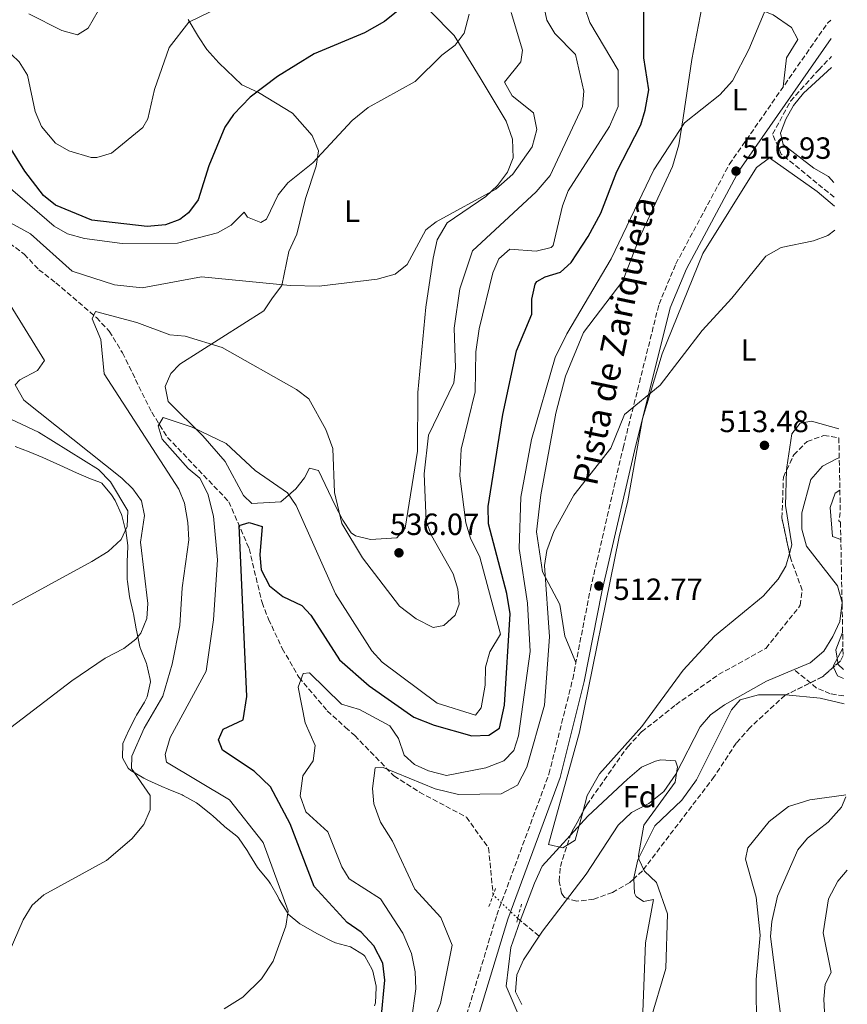
# Model space of a CAD drawing. Units: metres. Extents: x 631195 to 634647, y 4736620 to 4738999.
# Drawn here: x 634367 to 634637, y 4737193 to 4737514 of the extents above; entities that cross this region are included whole.
import ezdxf
from ezdxf.enums import TextEntityAlignment as Align

# ---------------------------------------------------------------- set-up
doc = ezdxf.new("R2010")
doc.units = ezdxf.units.M
doc.header["$MEASUREMENT"] = 0
for name, pattern in [('DGN Style 2', [1.7399219301090239, 1.043953158065414, -0.6959687720436097]), ('DGN Style 3', [2.435890702152634, 1.739921930109024, -0.6959687720436097]), ('DGN Style 5', [1.217945351076317, 0.5219765790327072, -0.6959687720436097])]:
    doc.linetypes.add(name, pattern=pattern)
for name, color, linetype, lineweight in [('Camino', 7, 'DGN Style 3', 0), ('Cauce lineal', 142, 'Continuous', 13), ('Cauce permanente', 151, 'Continuous', 13), ('Cota de punto acotado terreno', 7, 'Continuous', 0), ('Curva de nivel directora', 30, 'Continuous', 30), ('Curva de nivel intermedia', 30, 'Continuous', 0), ('Etiqueta de uso rústico', 92, 'Continuous', 0), ('Etiqueta de zona arbolada', 92, 'Continuous', 0), ('Línea de cambio de uso (parcela vista)', 92, 'Continuous', 0), ('Margen derecho', 7, 'Continuous', 0), ('Pontón-alcantarilla (pasos de agua)', 1, 'DGN Style 2', 0), ('Punto acotado terreno (símbolo)', 7, 'Continuous', 0), ('Texto de Pista sin pavimentar', 7, 'Continuous', 0), ('Vaguada', 142, 'DGN Style 3', 13), ('Vaguada no vista', 142, 'DGN Style 5', 0), ('Zona arbolada', 92, 'DGN Style 3', 0)]:
    doc.layers.add(name, color=color, linetype=linetype, lineweight=lineweight)
doc.styles.add('Style-Arial', font='arial.ttf')

# ---------------------------------------------------------------- blocks, each defined once
blk = doc.blocks.new('5PATER')
at = {"layer": 'Cauce permanente', "linetype": 'Continuous', "lineweight": 0}
h = blk.add_hatch(color=51, dxfattribs=at)
edge = h.paths.add_edge_path()
edge.add_ellipse((0, 0), major_axis=(-0.1095731443231308, -0.1110710700762829), ratio=0.9994222409660317, start_angle=0, end_angle=360)

msp = doc.modelspace()

# ---------------------------------------------------------------- linework, layer by layer
at = {"layer": 'Camino', "color": 7, "linetype": 'DGN Style 3', "lineweight": 0}
msp.add_polyline3d([(634435.2100000011, 4737013.430000001, 505.6699999999983), (634433.5300000003, 4737016.520000001, 507.4400000000023), (634431.4999999984, 4737025.470000001, 507.8099999999978), (634431.4699999995, 4737030.470000001, 507.9799999999959), (634432.6499999973, 4737036.270000001, 508.2899999999936), (634438.0499999998, 4737049.940000001, 508.8300000000019), (634443.289999999, 4737059.230000001, 509.3800000000047), (634473.2699999996, 4737102.28, 510.4199999999984), (634482.510000002, 4737116.699999999, 510.4199999999984), (634494.6099999987, 4737140.630000001, 510.9199999999983), (634498.8400000001, 4737150.850000001, 510.9900000000052), (634511.9899999973, 4737187.190000001, 511.2700000000041), (634522.4799999993, 4737221.92, 511.1399999999995), (634539.519999998, 4737267.990000002, 511.0700000000071), (634547.2600000007, 4737298.980000001, 511.6600000000037), (634553.0499999998, 4737328.300000002, 513.1600000000036), (634563.6900000015, 4737374.410000001, 514.6199999999955), (634575.4200000018, 4737421.33, 516.3200000000071), (634580.8999999979, 4737434.45, 516.6000000000059), (634598.3599999992, 4737466.95, 517.3099999999977), (634630.3899999993, 4737513.02, 519.2299999999959), (634631.4399999998, 4737514.040000001, 519.279999999999)], dxfattribs=at)
at = {"layer": 'Cauce lineal', "color": 142, "linetype": 'Continuous', "lineweight": 13}
for points in [[(634634.2199999997, 4737371.17, 513.5200000000041), (634633.54, 4737370.930000001, 513.5200000000041), (634628.7599999999, 4737368.460000001, 513.5200000000041), (634624.9199999999, 4737364.15, 513.3300000000017), (634621.9699999997, 4737353.289999999, 512.8699999999953), (634621.9699999997, 4737347.869999999, 512.8099999999977), (634623.5800000001, 4737342.390000001, 512.7400000000052), (634633.6399999997, 4737329.460000001, 512.679999999993), (634635.1299999999, 4737323.949999999, 512.5500000000029), (634634.4299999997, 4737317.74, 512.4799999999959), (634632.0999999996, 4737312.859999999, 512.4199999999983), (634629.1500000004, 4737308.109999999, 512.3500000000058), (634624.7400000002, 4737304.34, 511.9600000000065), (634619.5199999996, 4737302.109999999, 511.6499999999942)], [(634619.5199999996, 4737302.109999999, 511.6499999999942), (634610.5099999999, 4737298.27, 511.1199999999953), (634596.8399999999, 4737290.640000001, 510.9900000000052), (634592.2699999996, 4737287.289999999, 510.9199999999983), (634588.8099999997, 4737283.369999999, 510.9199999999983), (634580.9000000004, 4737267.91, 510.8600000000006), (634576.9699999997, 4737262.279999999, 510.7899999999936), (634572.0800000001, 4737258.369999999, 510.7899999999936), (634566.4400000004, 4737255.4, 510.7899999999936), (634562.0599999997, 4737251.279999999, 510.7899999999936), (634551.6699999999, 4737235.350000001, 510.2100000000065), (634537.4500000002, 4737216.77, 509.3000000000029), (634536.3499999996, 4737215.09, 509.3000000000029)], [(634536.3499999996, 4737215.09, 509.3000000000029), (634531.2599999999, 4737207.350000001, 509.3000000000029), (634528.9900000002, 4737202.5, 509.3000000000029), (634528.5800000001, 4737196.939999999, 509.1699999999983), (634530.6900000004, 4737192.810000001, 509.1699999999983)]]:
    msp.add_polyline3d(points, dxfattribs=at)
at = {"layer": 'Curva de nivel directora', "color": 30, "linetype": 'Continuous', "lineweight": 30, "flags": 128}
for points, elevation in [([(634484.8099999997, 4737188.12), (634485.9499999997, 4737200.770000001), (634485.2999999992, 4737206.24), (634482.3299999987, 4737211.940000001), (634478.2000000003, 4737216.359999999), (634473.6399999983, 4737219.510000001), (634462.8899999993, 4737231.270000001), (634455.0799999996, 4737251.770000001), (634448.7099999993, 4737263.810000002), (634443.3299999993, 4737268.900000001), (634433.0199999984, 4737275.75), (634431.7499999988, 4737279.190000001), (634433.2799999999, 4737282.640000002), (634439.7999999999, 4737285.720000002), (634440.9699999989, 4737293.320000002), (634438.4499999998, 4737349.16), (634441.6900000009, 4737350.100000001), (634446.0000000002, 4737348.810000001), (634445.1399999999, 4737339.560000001), (634445.5800000001, 4737334.600000001), (634448.3699999996, 4737329.430000001), (634452.6799999991, 4737325.900000001), (634458.9299999987, 4737323.02), (634461.7800000008, 4737319.83), (634471.1300000004, 4737305.270000001), (634480.8400000001, 4737296.83), (634495.4299999991, 4737286.560000001), (634502.0699999998, 4737283.949999999), (634514.35, 4737280.460000002), (634519.8999999999, 4737280.689999999), (634523.36, 4737282.920000001), (634524.9899999994, 4737290.450000001), (634526.8400000001, 4737320.260000002), (634525.7599999983, 4737326.960000004), (634519.8199999994, 4737349.620000001), (634519.6499999994, 4737355.330000003), (634524.4599999996, 4737385.320000002), (634528.9199999988, 4737406.100000001), (634533.9000000011, 4737418.110000002), (634533.9500000002, 4737423.010000001), (634534.9800000006, 4737427.880000001), (634535.5899999986, 4737428.76), (634538.3099999988, 4737430.270000001), (634543.2300000007, 4737431.740000002), (634546.8099999991, 4737434.970000001), (634552.339999999, 4737443.390000001), (634556.4400000006, 4737450.99), (634561.6199999995, 4737464.570000002), (634569.4800000007, 4737479.86), (634570.9400000002, 4737484.630000004), (634572.0600000002, 4737491.310000001), (634570.52, 4737501.680000001), (634570.3199999988, 4737547.460000001)], 525.0000000000002), ([(634498.7500000006, 4737523.970000002), (634485.8600000005, 4737513.550000001), (634479.3499999992, 4737509.850000001), (634462.8699999992, 4737503.03), (634450.9800000002, 4737495.62), (634442.0199999994, 4737488.840000001), (634436.5900000002, 4737483.26), (634433.7599999983, 4737479.12), (634428.51, 4737466.449999999), (634425.0999999992, 4737455.36), (634421.9499999997, 4737451.109999999), (634419.12, 4737448.980000001), (634414.4100000005, 4737447.24), (634408.389999999, 4737446.720000002), (634390.3399999999, 4737448.770000001), (634378.5400000003, 4737453.640000002), (634374.66, 4737456.770000001), (634368.4799999997, 4737464.690000001), (634362.9799999989, 4737473.66)], 550.0000000000001)]:
    msp.add_lwpolyline(points, dxfattribs=dict(at, elevation=elevation))
at = {"layer": 'Curva de nivel intermedia', "color": 30, "linetype": 'Continuous', "lineweight": 0, "flags": 128}
for points, elevation in [([(634498.7599999995, 4737365.98), (634500.1699999999, 4737378.57), (634508.5300000017, 4737395.619999998), (634509.0700000004, 4737400.599999999), (634508.61, 4737413.489999998), (634510.4699999996, 4737426.31), (634514.530000001, 4737438.730000001), (634535.3200000003, 4737458.029999999), (634539.86, 4737463.269999999), (634550.4400000013, 4737485.88), (634550.8900000006, 4737490.869999998), (634548.2000000017, 4737502.750000001), (634541.4, 4737509.67), (634538.8099999995, 4737513.980000001), (634535.2100000009, 4737531.27)], 535), ([(634442.9300000013, 4737523.569999999), (634422.0599999992, 4737513.31), (634415.6399999999, 4737505.08), (634410.880000001, 4737491.38), (634408.6399999993, 4737481.789999999), (634407.0299999999, 4737479.009999999), (634396.7700000005, 4737470.609999998), (634391.9900000016, 4737469.16), (634390.1800000012, 4737469.199999998), (634382.8300000018, 4737471.34), (634378.5500000014, 4737473.92), (634374.0099999995, 4737479.33), (634371.9100000008, 4737484.239999999), (634369.3899999994, 4737496.09), (634366.7300000018, 4737500.369999998), (634364.2000000017, 4737502.750000001), (634330.9600000001, 4737526.27)], 555.0000000000001), ([(634599.3700000017, 4737494.21), (634604.7500000017, 4737504.439999999), (634611.9300000012, 4737521.740000002), (634614.6800000004, 4737522.82), (634619.6400000004, 4737523.5), (634631.240000001, 4737524.329999999)], 520), ([(634394.0400000013, 4737519.880000001), (634389.1500000008, 4737511.369999999), (634385.7000000018, 4737509.250000001), (634380.5800000011, 4737510.640000001), (634369.8400000011, 4737516.109999998)], 560), ([(634362.2400000015, 4737460.479999999), (634378.1100000012, 4737446.75), (634382.4699999997, 4737444.300000001), (634387.9900000007, 4737442.79), (634400.2300000006, 4737441.140000001), (634418.350000001, 4737441.209999999), (634431.3300000008, 4737444.569999999), (634435.8800000016, 4737447.15), (634440.1300000007, 4737451.319999999), (634441.1900000002, 4737449.759999999), (634445.530000001, 4737447.989999998), (634447.3300000002, 4737449.089999998), (634451.13, 4737457.059999999), (634454.350000001, 4737460.890000001), (634462.5100000015, 4737467.5), (634475.2800000012, 4737481.230000001), (634480.4900000015, 4737485.460000002), (634495.8499999993, 4737493.970000001), (634504.5500000009, 4737502.619999999), (634508.8700000015, 4737505.819999999), (634511.9000000001, 4737509.800000001), (634513.4900000016, 4737515.980000001)], 545), ([(634445.7600000012, 4737201.199999998), (634449.5800000011, 4737206.969999999), (634453.7100000017, 4737218.330000001), (634454.4800000006, 4737223.319999999), (634446.2800000019, 4737245.67), (634435.2600000004, 4737259.59), (634414.7200000011, 4737271.930000001), (634414.2899999998, 4737274.369999999), (634415.9100000003, 4737279.930000001), (634427.6600000006, 4737301.529999998), (634430.0299999999, 4737318.34), (634431.370000001, 4737337.929999999), (634430.1200000015, 4737352.150000001), (634428.280000002, 4737359.429999999), (634425.64, 4737364.560000001), (634421.770000001, 4737367.739999999), (634413.3399999999, 4737377.27), (634412.0700000003, 4737381.579999999), (634413.6200000015, 4737384.329999999), (634423.0899999996, 4737381.140000002), (634434.2300000021, 4737375.899999999), (634443.6800000002, 4737367.050000001), (634454.2500000005, 4737359.719999999), (634457.1000000002, 4737355.609999998), (634469.8400000008, 4737326.84), (634481.7099999995, 4737308.209999999), (634485.0800000002, 4737304.52), (634503.0600000002, 4737291.119999999), (634515.5999999995, 4737287.199999998), (634517.4000000008, 4737289.630000001), (634518.7599999999, 4737296.970000001), (634518.7900000013, 4737302.829999999), (634520.2199999995, 4737307.859999998), (634523.7100000008, 4737313.640000001), (634517.020000001, 4737338.749999999), (634513.9000000006, 4737344.96), (634512.4099999998, 4737349.949999999), (634510.3900000014, 4737365.26), (634510.8600000008, 4737374.02), (634515.480000001, 4737392.739999999), (634515.6500000008, 4737405.769999999), (634516.7500000005, 4737413.27), (634521.2099999997, 4737431.539999999), (634523.1200000007, 4737436.140000001), (634526.7199999995, 4737439.23), (634535.3400000005, 4737438.65), (634540.1900000009, 4737439.779999999), (634540.9100000005, 4737440.430000001), (634543.9200000013, 4737453.470000001), (634545.7899999999, 4737458.26), (634559.2800000014, 4737479.34), (634562.1100000013, 4737485.810000001), (634562.1300000013, 4737497.640000001), (634552.8399999997, 4737513.279999998), (634551.2100000002, 4737518.01)], 530.0000000000001), ([(634527.5500000009, 4737489.319999999), (634525.0099999994, 4737493.77), (634530.3200000003, 4737500.369999998), (634530.85, 4737504.199999999), (634527.2000000001, 4737516.529999998)], 540.0000000000001), ([(634494.630000001, 4737187.659999999), (634496.0500000005, 4737197.960000002), (634495.8300000015, 4737203.429999999), (634494.6800000003, 4737209.460000002), (634491.8799999997, 4737216.050000001), (634484.5900000007, 4737227.329999999), (634474.290000001, 4737233.859999998), (634471.9200000018, 4737237.699999998), (634467.3300000007, 4737249.140000001), (634460.2100000017, 4737255.619999998), (634458.3300000017, 4737260.869999998), (634459.1900000002, 4737267.470000001), (634462.5499999997, 4737272.27), (634463.2800000005, 4737277.310000001), (634460.0300000005, 4737284.76), (634457.7500000007, 4737296.31), (634459.36, 4737300.849999999), (634461.3499999993, 4737301.01), (634471.8300000001, 4737290.76), (634477.74, 4737289.009999999), (634487.6399999994, 4737283.689999999), (634490.42, 4737279.579999999), (634492.2900000009, 4737274.190000001), (634495.6400000014, 4737271.11), (634500.1699999999, 4737269.009999999), (634506.0799999997, 4737267.55), (634518.9200000009, 4737270.06), (634524.8200000017, 4737272.279999999), (634528.0899999996, 4737275.720000001), (634529.5800000004, 4737280.509999999), (634533.4299999994, 4737307.960000001), (634532.5399999998, 4737323.720000001), (634529.7500000002, 4737341.640000001), (634530.3800000006, 4737358.32), (634533.7900000014, 4737377.119999998), (634541.4900000016, 4737403.940000001), (634545.3200000006, 4737411.67), (634559.8400000003, 4737436.149999999), (634573.740000001, 4737465.180000001), (634583.6900000019, 4737480.499999999), (634595.240000001, 4737489.59), (634599.3700000017, 4737494.21)], 520), ([(634346.1500000004, 4737457.570000002), (634370.3500000006, 4737444.33), (634383.9200000004, 4737432.069999999), (634397.7899999997, 4737427.600000001), (634406.7900000007, 4737426.609999999), (634426.200000001, 4737430.289999999), (634455.1399999999, 4737427.460000001), (634464.55, 4737427.230000001), (634483.4400000018, 4737429.539999999), (634489.3700000017, 4737431.09), (634493.2099999995, 4737434.32), (634499.3800000009, 4737445.600000001), (634502.7699999994, 4737448.189999999), (634522.1600000019, 4737458.859999998), (634527.6800000005, 4737463.76), (634534.0100000005, 4737472.649999999), (634535.5999999997, 4737478.3), (634534.4800000021, 4737483.81), (634527.5500000009, 4737489.319999999)], 540.0000000000001), ([(634497.11, 4737175.649999999), (634504.0900000005, 4737193.140000001), (634507.9800000018, 4737212.189999999), (634504.2699999993, 4737221.209999999), (634495.8, 4737230.439999999), (634488.490000001, 4737246.13), (634484.5100000004, 4737252.249999999), (634482.3700000012, 4737258.269999999), (634481.9100000008, 4737263.26), (634482.8700000019, 4737270.02), (634485.4500000012, 4737270.17), (634502.3499999992, 4737263.199999999), (634509.9700000011, 4737261.34), (634523.9800000013, 4737261.57), (634529.2899999998, 4737264.34), (634532.35, 4737270.249999999), (634538.100000001, 4737290.449999998), (634539.6500000021, 4737312.729999999), (634538.0800000008, 4737335.999999999), (634538.860000001, 4737340.92), (634541.0700000015, 4737347.16), (634547.5800000003, 4737358.970000001), (634559.6700000004, 4737374.359999999), (634564.1600000008, 4737385.33), (634575.8399999997, 4737394.850000001), (634589.4500000019, 4737412.710000001), (634599.2199999997, 4737423.310000001), (634610.2300000002, 4737437.029999999), (634615.2599999993, 4737439.819999999), (634625.8600000008, 4737441.949999999), (634630.5300000003, 4737443.710000001), (634632.7699999998, 4737445.480000001)], 515.0000000000001), ([(634356.8800000015, 4737277.849999999), (634383.820000002, 4737298.42), (634394.6800000005, 4737305.769999999), (634400.7900000014, 4737308.92), (634404.7600000012, 4737311.980000001), (634406.3799999994, 4737313.999999999), (634408.3799999999, 4737318.71), (634408.6799999995, 4737323.679999999), (634406.3000000013, 4737343.680000001), (634407.5199999994, 4737352.399999999), (634406.6100000021, 4737357.150000001), (634403.7900000011, 4737361.09), (634400.2100000004, 4737364.599999999), (634368.2300000016, 4737389.98), (634365.3500000006, 4737394.970000001), (634366.9000000017, 4737396.600000001), (634372.6900000009, 4737399.640000001), (634374.9200000016, 4737402.99), (634361.4700000002, 4737424.779999998)], 540.0000000000001), ([(634360.5400000004, 4737203.349999998), (634367.9800000013, 4737220.430000001), (634370.9600000008, 4737225.230000001), (634374.7200000003, 4737228.560000001), (634395.140000001, 4737239.739999999), (634403.3900000011, 4737246.850000001), (634407.3300000017, 4737251.579999999), (634409.4500000007, 4737256.269999999), (634409.3800000013, 4737261.05), (634403.3500000008, 4737269.840000001), (634403.4400000002, 4737273.83), (634407.4500000002, 4737283.019999999), (634413.5200000008, 4737293.42), (634416.620000001, 4737303.869999999), (634419.1300000012, 4737316.5), (634419.870000001, 4737328.82), (634421.980000001, 4737344.449999998), (634421.7400000019, 4737350.05), (634420.6100000008, 4737356.34), (634418.7800000003, 4737361.009999999), (634394.3899999999, 4737398.630000002), (634393.3100000003, 4737409.850000001), (634390.540000001, 4737416.509999999), (634391.6000000006, 4737418.970000001), (634405.0499999997, 4737415.399999999), (634415.8000000007, 4737411.329999999), (634420.7800000008, 4737410.88), (634432.92, 4737407.220000002), (634457.1700000018, 4737393.49), (634461.1400000014, 4737390.439999999), (634466.7000000003, 4737380.42), (634469.0499999995, 4737374.279999999), (634469.5500000002, 4737359.829999999), (634471.9500000008, 4737349.789999999), (634478.6500000019, 4737338.57), (634490.7599999999, 4737322.73), (634496.1700000011, 4737318.699999999), (634501.7700000004, 4737315.840000001), (634505.2599999994, 4737316.490000002), (634508.9100000017, 4737319.859999999), (634510.2200000016, 4737323.390000001), (634509.8300000003, 4737328.38), (634508.2200000011, 4737333.3), (634501.2500000017, 4737345.789999999), (634499.4800000016, 4737350.479999999), (634498.7599999995, 4737365.98)], 535), ([(634362.1500000019, 4737321.88), (634390.4200000003, 4737337.32), (634395.6700000007, 4737340.609999998), (634399.9900000013, 4737344.529999999), (634401.9100000013, 4737348.82), (634402.1000000013, 4737353.880000001), (634396.4400000018, 4737363.4), (634392.5999999996, 4737367.429999999), (634372.9900000005, 4737379.51), (634354.6500000006, 4737388.109999998)], 545), ([(634635.3300000012, 4737314.24), (634633.1100000017, 4737308.529999999), (634633.8899999997, 4737303.720000002), (634635.5700000004, 4737302.159999999)], 515.0000000000001), ([(634529.7800000015, 4737188.9), (634525.5800000017, 4737198.8), (634527.0800000015, 4737211.399999999), (634530.0800000011, 4737220.099999999), (634534.8300000008, 4737232.34), (634537.3099999997, 4737237.890000001), (634552.1800000003, 4737254.289999999), (634565.16, 4737266.38), (634569.6799999997, 4737270.27), (634574.320000002, 4737272.199999998), (634576.0499999998, 4737272.619999998), (634580.7999999997, 4737272.259999999), (634581.4400000012, 4737270.31), (634580.7100000002, 4737265.359999998), (634570.4999999999, 4737251.329999999), (634568.7699999998, 4737241.390000001), (634568.8100000002, 4737240.199999999), (634570.6800000009, 4737236.34), (634574.5700000002, 4737232.649999999), (634578.2300000014, 4737222.42), (634577.6400000014, 4737204.52), (634572.5700000019, 4737187.369999999)], 510), ([(634636.3799999997, 4737260.56), (634634.9400000002, 4737257.220000001), (634630.6100000006, 4737252.34), (634623.8600000005, 4737247.130000001), (634620.6900000009, 4737243.26), (634614.0400000013, 4737228.13), (634612.270000001, 4737219.929999999), (634611.7900000004, 4737214.949999998), (634615.0300000014, 4737189.67)], 515.0000000000001), ([(634636.8500000013, 4737236.679999999), (634633.7199999997, 4737233.029999999), (634630.6799999999, 4737227.31), (634629.0199999991, 4737216.140000001), (634631.6100000021, 4737203.279999999), (634629.6600000006, 4737199.48), (634629.1800000002, 4737194.499999999), (634629.8399999995, 4737182.050000002)], 520), ([(634433.5500000003, 4737191.350000001), (634439.620000001, 4737195.179999999), (634445.7600000012, 4737201.199999998)], 530.0000000000001)]:
    msp.add_lwpolyline(points, dxfattribs=dict(at, elevation=elevation))
at = {"layer": 'Línea de cambio de uso (parcela vista)', "color": 92, "linetype": 'Continuous', "lineweight": 0, "extrusion": (-0.1779055301911787, 0.002342890237779208, 0.9840447821073639), "elevation": -101299.4746932747, "flags": 128}
msp.add_lwpolyline([(-4745249.09368127, 563157.7836660868), (-4745249.360994896, 563157.6594536252), (-4745255.263019942, 563160.8631234502)], dxfattribs=at)
at = {"layer": 'Línea de cambio de uso (parcela vista)', "color": 92, "linetype": 'Continuous', "lineweight": 0, "extrusion": (-0.04524850135381601, 0.06177813622665155, 0.9970637065953183), "elevation": 264458.4239980311, "flags": 128}
msp.add_lwpolyline([(-3311227.286378162, -3436655.663220608), (-3311226.117638813, -3436657.491457007), (-3311226.798188077, -3436660.598153003)], dxfattribs=at)
at = {"layer": 'Línea de cambio de uso (parcela vista)', "color": 92, "linetype": 'Continuous', "lineweight": 0, "extrusion": (-0.03397009089007335, 0.2702219481894906, 0.962198592620877), "elevation": 1259055.500890275, "flags": 128}
msp.add_lwpolyline([(-1220562.472961167, -4446312.504752849), (-1220555.022908445, -4446315.405444913), (-1220544.04210786, -4446317.958053929)], dxfattribs=at)
at = {"layer": 'Línea de cambio de uso (parcela vista)', "color": 92, "linetype": 'Continuous', "lineweight": 0, "extrusion": (-0.01024638366130857, -0.01921472638173838, 0.9997628748417998), "elevation": -97016.6775323364, "flags": 128}
msp.add_lwpolyline([(-1669131.777288659, 4477580.032074681), (-1669130.214798675, 4477582.727703147), (-1669132.361601258, 4477591.96723376)], dxfattribs=at)
at = {"layer": 'Línea de cambio de uso (parcela vista)', "color": 92, "linetype": 'Continuous', "lineweight": 0}
for points in [[(634548.3200000003, 4737304.350000001, 511.0800000000018), (634544.6500000004, 4737313.01, 512.9600000000064), (634543.1100000005, 4737323.32, 514.3500000000058), (634537.4000000004, 4737334.01, 514.9100000000036), (634535.4100000003, 4737347, 515.820000000007), (634536.9100000003, 4737359.07, 516.6699999999983), (634541.7199999997, 4737385.789999999, 517.6900000000023), (634544.9299999997, 4737397.890000001, 517.8399999999965), (634550.8300000001, 4737412.060000001, 518.029999999999), (634563.6600000003, 4737428.99, 518.0500000000029), (634568.9600000001, 4737442.76, 517.8999999999943), (634579.7999999998, 4737466.210000001, 518.5399999999936), (634581.9000000004, 4737473.289999999, 519.3999999999943), (634583.29, 4737482.140000001, 520.2400000000052), (634586.1100000005, 4737501.180000001, 520.9499999999971), (634589.3600000005, 4737518.119999999, 520.9600000000064), (634593.25, 4737521.289999999, 520.4700000000012), (634602.0999999996, 4737519.9, 519.3500000000058), (634612.6600000003, 4737515.699999999, 518.820000000007), (634618.6699999999, 4737511.609999999, 518.75), (634620.7300000006, 4737507.730000001, 518.2899999999936), (634617.0499999998, 4737501.75, 518.2299999999959), (634615.9699999997, 4737492.279999999, 518.2899999999936)], [(634500.7100000001, 4737516.939999999, 546.1199999999953), (634508.6200000001, 4737509.02, 543.5200000000041), (634517.0499999998, 4737495.16, 541.1399999999994), (634525.5599999997, 4737481.029999999, 540.0800000000017), (634527.6600000003, 4737475.16, 540.0099999999948), (634527.8300000001, 4737469.039999999, 539.75), (634525.9800000006, 4737464.4, 539.570000000007), (634522.7599999999, 4737460.01, 539.4900000000052), (634518.9699999997, 4737456.480000001, 539.3600000000006), (634506.3099999997, 4737447.9, 539.2400000000052), (634503.0899999999, 4737442.32, 538.779999999999), (634501.7000000002, 4737436.32, 537.7400000000052), (634499.2999999998, 4737420.32, 537.0200000000041), (634496.7800000003, 4737392.550000001, 536.5), (634496.6500000004, 4737373.41, 536.2400000000052), (634492.6200000001, 4737348.230000001, 536.1100000000006), (634489.8399999999, 4737345.029999999, 536.1100000000006), (634481.25, 4737344.49, 535.7899999999936)], [(634481.25, 4737344.49, 535.7899999999936), (634476.3799999999, 4737345.710000001, 535.4900000000052), (634475.04, 4737346.710000001, 535.3999999999943), (634472.2300000006, 4737350.83, 535.029999999999), (634469.7199999997, 4737355.65, 534.7700000000041), (634464.3399999999, 4737367.08, 532.4700000000012), (634461.3600000005, 4737367.779999999, 532.1399999999994), (634459.7999999998, 4737364.65, 531.1699999999983), (634456.9800000006, 4737361.039999999, 528.9700000000012), (634452, 4737356.850000001, 528.5), (634442.5599999997, 4737356.310000001, 528.0500000000029), (634439.8799999999, 4737358.949999999, 527.9799999999959), (634433.8899999997, 4737369.960000001, 528.6300000000047), (634426.5700000003, 4737378.42, 529.820000000007), (634415.3099999997, 4737389.57, 531.9499999999971), (634414.3399999999, 4737394.430000001, 532.6000000000058), (634416.1699999999, 4737398.710000001, 533.25), (634419.1399999997, 4737401.699999999, 534.3500000000058), (634446.4800000006, 4737419.130000001, 536.570000000007), (634449.29, 4737423.42, 538.8399999999965), (634452.3499999996, 4737427.41, 539.3399999999965), (634454.6600000003, 4737438.52, 541.9600000000064), (634457.2699999996, 4737444.199999999, 542.2899999999936), (634460.0599999997, 4737455.84, 543.9100000000036), (634463.5599999997, 4737466.33, 544.9400000000023), (634464.3799999999, 4737471.41, 545.3999999999943), (634462.2300000006, 4737476.390000001, 546.1600000000036), (634455.7999999998, 4737483.680000001, 547.429999999993), (634444.7199999997, 4737490.449999999, 549.7200000000012), (634439.2699999996, 4737492.930000001, 549.8300000000017), (634431.8099999997, 4737500.100000001, 553.0200000000041), (634427.9000000004, 4737504.480000001, 552.9499999999971), (634425.1299999999, 4737508.619999999, 553.4700000000012), (634421.8600000005, 4737514.24, 555.3600000000006)], [(634632.4699999997, 4737461.02, 516.0099999999948), (634630.6699999999, 4737462.970000001, 516.1499999999943), (634625.9100000003, 4737465.689999999, 516.4700000000012), (634615.8899999997, 4737473.41, 517.0599999999977), (634615.0899999999, 4737477.15, 517.1199999999953), (634616.8099999997, 4737481.74, 517.2100000000064), (634619.2699999996, 4737486.199999999, 517.3000000000029), (634622.5700000003, 4737490.220000001, 517.3800000000047), (634631.7400000002, 4737498.57, 517.4600000000064)], [(634632.6200000001, 4737453.359999999, 516.8099999999977), (634627.0599999997, 4737458.07, 516.9900000000052), (634611.4299999997, 4737469.119999999, 516.5399999999936), (634607.1900000004, 4737465.939999999, 516.4100000000036), (634589.7699999996, 4737437.82, 516.2100000000064), (634576.4699999997, 4737405.17, 515.3000000000029), (634570.0800000001, 4737383.869999999, 514.8099999999977), (634565.2199999997, 4737357.109999999, 513.679999999993), (634562.4100000003, 4737345.430000001, 512.8300000000017), (634549.4600000001, 4737281.619999999, 511.2100000000065), (634539.4000000004, 4737245, 509.9700000000012), (634544.0300000003, 4737243.880000001, 510.070000000007), (634545.4431999996, 4737244.757200001, 510.1012999999948)], [(634617.0604999998, 4737367.159299999, 513.6094000000012), (634617.0899999999, 4737368.130000001, 513.679999999993), (634618.7300000006, 4737379.060000001, 513.9400000000023), (634621.4600000001, 4737382.550000001, 513.8699999999953), (634625.2199999997, 4737383.119999999, 513.8099999999977), (634634.04, 4737380.630000001, 513.029999999999)], [(634402.1699999999, 4737342.57, 543.5899999999965), (634401.4299999997, 4737347.449999999, 544.4100000000036), (634401.4000000004, 4737347.550000001, 544.429999999993), (634400.2100000001, 4737352.369999999, 544.9900000000052), (634400.1100000005, 4737352.720000001, 545.0200000000041), (634398, 4737357.230000001, 545.0899999999965), (634396.8399999999, 4737359.140000001, 545.2100000000064), (634393.5999999996, 4737362.939999999, 545.8000000000029), (634393.2199999997, 4737363.15, 545.8600000000006), (634389.9199999999, 4737364.300000001, 546.320000000007), (634385.3499999996, 4737366.289999999, 546.8300000000017), (634384.2000000002, 4737366.800000001, 546.9700000000012), (634379.7400000002, 4737368.859999999, 547.9499999999971), (634378.9699999997, 4737369.210000001, 548.0800000000017), (634374.4400000004, 4737371.26, 548.4900000000052), (634369.9800000006, 4737373.16, 548.8600000000006), (634365.3200000003, 4737374.930000001, 549.4799999999959)], [(634617.9852999998, 4737339.975400001, 512.1353999999993), (634618.7800000003, 4737342.810000001, 512.1600000000036), (634616.7100000001, 4737355.609999999, 512.7700000000041), (634617.0604999998, 4737367.159299999, 513.6094000000012)], [(634634.7400000002, 4737344.49, 512.0500000000029), (634632, 4737345.5, 512.1199999999953), (634631.2599999999, 4737355.029999999, 512.5099999999948), (634632.9400000004, 4737359.689999999, 512.6300000000047), (634634.4299999997, 4737360.65, 512.6600000000036)], [(634402.4699999997, 4737282.350000001, 536.8899999999994), (634404.75, 4737286.810000001, 536.8899999999994), (634404.9800000006, 4737287.25, 536.8899999999994), (634407.5199999996, 4737291.49, 537.0500000000029), (634408.4600000001, 4737293.220000001, 537.2200000000012), (634409.5199999996, 4737298.09, 537.9600000000064), (634409.4600000001, 4737298.810000001, 538.0599999999977), (634408.3799999999, 4737303.65, 538.6600000000036), (634408.2400000002, 4737304.060000001, 538.7100000000064), (634406.3300000001, 4737308.67, 539.179999999993), (634406.0700000003, 4737309.550000001, 539.3000000000029), (634405.0199999996, 4737314.390000001, 540.0399999999936), (634404.8200000003, 4737315.430000001, 540.2100000000064), (634403.9500000002, 4737320.300000001, 540.9799999999959), (634403.8700000001, 4737320.720000001, 541.0500000000029), (634402.8300000001, 4737325.4, 542.4700000000012), (634402.7100000001, 4737325.970000001, 542.6100000000006), (634401.9699999997, 4737330.859999999, 543.3699999999953), (634401.9299999997, 4737331.449999999, 543.3899999999994), (634401.9199999999, 4737336.449999999, 543.4499999999971), (634401.9299999997, 4737337.24, 543.4600000000064), (634402.1799999997, 4737342.24, 543.570000000007), (634402.1699999999, 4737342.57, 543.5899999999965)], [(634550.5422, 4737255.561000001, 510.3611999999994), (634551.9900000002, 4737260.970000001, 510.4799999999959), (634556.0300000003, 4737268.08, 510.5599999999977), (634569.8300000001, 4737283.5, 510.5200000000041), (634583.2599999999, 4737301.869999999, 511.3399999999965), (634593.54, 4737313.01, 511.5299999999989), (634609.4400000004, 4737326.039999999, 511.9199999999983), (634614.3099999997, 4737331.619999999, 512.0500000000029), (634616.8399999999, 4737335.890000001, 512.1000000000058), (634617.9852999998, 4737339.975400001, 512.1353999999993)], [(634616.8486000003, 4737293.8573, 512.0748000000021), (634616.6100000005, 4737293.880000001, 512.0599999999977), (634607.9100000003, 4737293.84, 512.0500000000029), (634601.8600000005, 4737292.17, 512.0500000000029), (634599.0899999999, 4737288.930000001, 512.0500000000029), (634587.6900000004, 4737266.07, 511.4199999999983), (634582.8700000001, 4737259.430000001, 511.3399999999965), (634574.1100000005, 4737251.08, 510.8800000000047), (634568.4800000006, 4737240.029999999, 510.2299999999959), (634567.25, 4737234.109999999, 510.0299999999989), (634567.2602000004, 4737233.858200001, 510.0167999999976)], [(634482.6399999997, 4737192.4, 526.5599999999977), (634482.8899999997, 4737193.380000001, 526.5500000000029), (634483.1799999997, 4737198.380000001, 526.5500000000029), (634483.1399999997, 4737198.82, 526.5500000000029), (634482.0199999996, 4737203.680000001, 526.5500000000029), (634481.8200000003, 4737204.230000001, 526.5500000000029), (634479.4000000004, 4737208.59, 526.6100000000006), (634479.0300000003, 4737208.970000001, 526.6199999999953), (634474.7699999996, 4737211.59, 526.6199999999953), (634474.75, 4737211.600000001, 526.6199999999953), (634469.9199999999, 4737212.939999999, 527.0099999999948), (634468.6500000004, 4737213.439999999, 527.1999999999971), (634464.3899999997, 4737215.689999999, 528.570000000007), (634463.7800000003, 4737216.02, 528.6999999999971), (634459.4299999997, 4737218.449999999, 528.8999999999943), (634458.29, 4737219.119999999, 529.0200000000041), (634454.4699999997, 4737222.32, 529.7899999999936), (634454.0599999997, 4737222.9, 529.929999999993), (634451.5499999998, 4737227.07, 531.1000000000058), (634451.1299999999, 4737227.779999999, 531.2299999999959), (634448.6399999997, 4737232.130000001, 531.3600000000006), (634448.0199999996, 4737233.17, 531.429999999993), (634444.8499999996, 4737237.01, 531.8899999999994), (634444.4600000001, 4737237.550000001, 531.9499999999971), (634441.8600000005, 4737241.800000001, 532.3500000000058), (634441.0599999997, 4737243.09, 532.4700000000012), (634438.2300000006, 4737247.199999999, 532.8099999999977), (634437.7300000006, 4737247.74, 532.8600000000006), (634433.7999999998, 4737250.83, 532.9700000000012), (634433.5899999999, 4737251.01, 532.9900000000052), (634429.8799999999, 4737254.34, 533.3699999999953), (634429.2999999998, 4737254.84, 533.4400000000023), (634425.4299999997, 4737257.960000001, 533.9400000000023), (634424.5599999997, 4737258.58, 534.029999999999), (634420.2100000001, 4737261.039999999, 534.3300000000017), (634419.8799999999, 4737261.180000001, 534.3500000000058), (634415.2800000003, 4737263.119999999, 534.570000000007), (634413.2199999997, 4737263.99, 534.679999999993), (634408.6900000004, 4737266.02, 535.2899999999936), (634407.3600000005, 4737266.619999999, 535.4600000000064), (634403.1200000001, 4737269.180000001, 535.6399999999994), (634402.2100000001, 4737269.930000001, 535.7200000000012), (634400.3399999999, 4737273.32, 536.4400000000023), (634400.5, 4737277.970000001, 536.7599999999948), (634402.4699999997, 4737282.350000001, 536.8899999999994)], [(634559.4784000004, 4737115.3915, 508.8772999999928), (634559.9500000002, 4737115.17, 508.929999999993), (634566.3300000001, 4737121.480000001, 509.3800000000047), (634572.6600000003, 4737129.779999999, 509.8300000000018), (634574.7699999996, 4737134.710000001, 510.1600000000035), (634576.9000000004, 4737146.9, 510.4900000000052), (634579.9500000002, 4737154.230000001, 511.0800000000018), (634587.3499999996, 4737162.99, 511.0899999999965), (634592.0700000003, 4737167.26, 511.1100000000006), (634601.6500000004, 4737175.5, 512.9600000000064), (634605.0499999998, 4737179.619999999, 513.2899999999936), (634607.1900000004, 4737184.180000001, 513.1699999999983), (634607.1699999999, 4737200.980000001, 512.8999999999943), (634608.4100000003, 4737215.42, 512.8999999999943), (634607.1399999997, 4737227.82, 512.3899999999994), (634603.6600000003, 4737240.189999999, 511.5299999999989), (634604.4400000004, 4737243.949999999, 511.5299999999989), (634611.3300000001, 4737252.529999999, 511.6300000000047), (634617.6200000001, 4737257.380000001, 512.0399999999936), (634624.6500000004, 4737259.550000001, 512.5099999999948), (634635.75, 4737261.130000001, 514.279999999999), (634636.3700000001, 4737261.17, 514.3300000000017)], [(634567.2602000004, 4737233.858200001, 510.0167999999976), (634567.4500000002, 4737229.15, 509.7700000000041), (634567.9800000006, 4737228.02, 509.7100000000065), (634570.3300000001, 4737226.380000001, 509.5099999999948), (634573.6200000001, 4737227.100000001, 509.5099999999948), (634570.9600000001, 4737212.9, 509.8399999999965), (634569.5499999998, 4737176.32, 510.0299999999989), (634568.6600000003, 4737171.42, 510.0099999999948), (634565.8200000003, 4737163.970000001, 509.7200000000012), (634558.6957, 4737155.572000001, 509.0874999999942)]]:
    msp.add_polyline3d(points, dxfattribs=at)
at = {"layer": 'Margen derecho', "color": 7, "linetype": 'Continuous', "lineweight": 0}
msp.add_polyline3d([(634515.6000000016, 4737185.990000002, 511.2700000000041), (634526.089999999, 4737220.7, 511.1399999999995), (634543.1599999992, 4737266.87, 511.0700000000071), (634550.98, 4737298.150000001, 511.6600000000037), (634556.7699999991, 4737327.500000001, 513.1600000000036), (634567.3900000007, 4737373.52, 514.6199999999955), (634579.0399999983, 4737420.130000002, 516.3200000000071), (634584.3400000001, 4737432.810000001, 516.6000000000059), (634601.6099999992, 4737464.960000001, 517.3099999999977), (634631.5499999993, 4737508.03, 519.1300000000047)], dxfattribs=at)
at = {"layer": 'Pontón-alcantarilla (pasos de agua)', "color": 1, "linetype": 'DGN Style 2', "lineweight": 0, "extrusion": (0.003006860634645608, 0.008350931717926644, 0.999960609588481), "elevation": 41978.24936688006, "flags": 128}
msp.add_lwpolyline([(634517.6676367272, 4737045.311562166), (634515.3774666623, 4737038.951340388)], dxfattribs=at)
at = {"layer": 'Pontón-alcantarilla (pasos de agua)', "color": 1, "linetype": 'DGN Style 2', "lineweight": 0, "extrusion": (0.002983283100580693, 0.0111023447041973, 0.9999339167985108), "elevation": 54996.73198957516, "flags": 128}
msp.add_lwpolyline([(634526.2260046263, 4736906.936769322), (634524.6458028153, 4736901.056406898)], dxfattribs=at)
at = {"layer": 'Vaguada', "color": 142, "linetype": 'DGN Style 3', "lineweight": 13, "extrusion": (-0.01856272770155212, 0.0153677205168268, 0.9997095869833372), "elevation": 61530.62414207839, "flags": 128}
msp.add_lwpolyline([(-4053641.320781802, -2531421.674076919), (-4053641.320781802, -2531412.544909378)], dxfattribs=at)
at = {"layer": 'Vaguada', "color": 142, "linetype": 'DGN Style 3', "lineweight": 13}
for points in [[(634632.5599999997, 4737456.220000001, 515.679999999993), (634615.3200000003, 4737470.32, 516.7299999999959), (634612.4699999997, 4737476.800000001, 517.1199999999953), (634618.3399999999, 4737487.609999999, 517.3800000000047), (634627.5300000003, 4737497.83, 517.5800000000017), (634631.6699999999, 4737502.100000001, 517.6699999999983)], [(634343.9000000004, 4737455.689999999, 539.3399999999965), (634368.3300000001, 4737437.65, 537.4499999999971), (634373.0899999999, 4737432.57, 537), (634378.6500000004, 4737428.32, 535.6300000000047), (634391.9000000004, 4737416.960000001, 534.2700000000041), (634396.0899999999, 4737412.5, 533.4199999999983), (634400.3799999999, 4737405.439999999, 531.9900000000052), (634409.9100000003, 4737386.050000001, 530.429999999993), (634415.0899999999, 4737377.850000001, 529.7200000000012), (634435.0899999999, 4737356.850000001, 525.8099999999977), (634441.6900000004, 4737341.57, 524.25), (634445.9000000004, 4737323.970000001, 522.7599999999948), (634448.0199999996, 4737318.529999999, 522.429999999993), (634452.5099999999, 4737308.949999999, 520.8699999999953), (634457.9699999997, 4737299.57, 520.0899999999965), (634467.2100000001, 4737288.609999999, 518.9199999999983), (634473.1600000003, 4737283.210000001, 518.3399999999965), (634476.1399999997, 4737280.57, 516.3899999999994), (634488.9500000002, 4737267.369999999, 514.1699999999983), (634497.3200000003, 4737262.09, 512.6100000000006), (634512.6200000001, 4737253.92, 511.4400000000023), (634519.8200000003, 4737243.869999999, 510.3399999999965), (634521.3099999997, 4737228.58, 509.75)], [(634635.7400000002, 4737293.5, 512.9600000000064), (634631.29, 4737294.220000001, 512.3300000000017), (634626.8099999997, 4737296.07, 511.8300000000018), (634619.5199999996, 4737302.109999999, 511.6499999999942)]]:
    msp.add_polyline3d(points, dxfattribs=at)
at = {"layer": 'Vaguada no vista', "color": 142, "linetype": 'DGN Style 5', "lineweight": 0, "extrusion": (0.04355619377835958, -0.04170736657330528, 0.9981800206160522), "elevation": -169431.1735272308, "flags": 128}
msp.add_lwpolyline([(3860398.803544901, 2812917.315220913), (3860398.803544901, 2812928.425481937)], dxfattribs=at)
at = {"layer": 'Zona arbolada', "color": 92, "linetype": 'DGN Style 3', "lineweight": 0, "extrusion": (-0.06475175752879778, -0.07252196838285184, 0.9952626658318942), "elevation": -384145.5258689703, "flags": 128}
msp.add_lwpolyline([(-2681754.236734933, 3937753.784945995), (-2681752.804801027, 3937751.419239907), (-2681752.054068053, 3937751.419239907)], dxfattribs=at)
at = {"layer": 'Zona arbolada', "color": 92, "linetype": 'DGN Style 3', "lineweight": 0, "extrusion": (-0.176418120475384, 0.05928577181565252, 0.9825282917189486), "elevation": 169398.4998650864, "flags": 128}
msp.add_lwpolyline([(-4692688.046487589, -891527.0396393564), (-4692686.069412664, -891527.3082929306), (-4692683.422688707, -891528.8417675312)], dxfattribs=at)
at = {"layer": 'Zona arbolada', "color": 92, "linetype": 'DGN Style 3', "lineweight": 0, "extrusion": (-0.09499846982274494, -0.03358521312576752, 0.9949107116674509), "elevation": -218881.5862198107, "flags": 128}
msp.add_lwpolyline([(-4254864.937492337, 2166336.180732235), (-4254863.136670666, 2166331.768288312), (-4254861.570649712, 2166318.481333919)], dxfattribs=at)
at = {"layer": 'Zona arbolada', "color": 92, "linetype": 'DGN Style 3', "lineweight": 0, "extrusion": (0.01704170128587873, -0.0330909478684178, 0.9993070446997021), "elevation": -145436.9066572372, "flags": 128}
msp.add_lwpolyline([(2733064.881583533, 3918333.896960058), (2733067.505404698, 3918336.532542762), (2733074.361241909, 3918341.172350438)], dxfattribs=at)
at = {"layer": 'Zona arbolada', "color": 92, "linetype": 'DGN Style 3', "lineweight": 0}
msp.add_polyline3d([(634634.0999999996, 4737377.74, 513.5500000000029), (634634.5700000003, 4737353.390000001, 512.8000000000029), (634634.0700000003, 4737350.680000001, 512.570000000007), (634634.6299999999, 4737350.180000001, 512.570000000007), (634635.4800000006, 4737306.720000001, 513.7899999999936), (634634.5999999996, 4737304.930000001, 513.7400000000052), (634628.79, 4737299.74, 513.0099999999948), (634616.5700000003, 4737293.720000001, 511.6399999999995), (634605.1100000005, 4737283.189999999, 511.0800000000018), (634600.6100000005, 4737278.09, 511.0800000000018), (634593.4600000001, 4737267.17, 511.0800000000018), (634570.0199999996, 4737236.430000001, 510.4900000000052), (634565.9100000003, 4737232.600000001, 510.3699999999953), (634560.2599999999, 4737229.380000001, 510.1000000000058), (634554.1299999999, 4737227.199999999, 509.75), (634548.5599999997, 4737226.49, 509.4400000000023), (634544.5999999996, 4737227.680000001, 509.2599999999948), (634543.5599999997, 4737229.109999999, 509.25), (634542.8399999999, 4737233.09, 509.320000000007), (634543.2400000002, 4737237.83, 509.4400000000023), (634546.5700000003, 4737248.300000001, 509.7299999999959), (634551.8600000005, 4737257.970000001, 509.9600000000065), (634565.2000000002, 4737276.930000001, 510.0299999999989), (634569.7199999997, 4737281.730000001, 510.1600000000035), (634580.9100000003, 4737290.619999999, 510.4199999999983), (634594.8600000005, 4737300.460000001, 510.75), (634610.2400000002, 4737308.980000001, 511.6399999999995), (634621.5099999999, 4737323.060000001, 512.5099999999948), (634622.1299999999, 4737328.050000001, 512.8000000000029), (634618.29, 4737338.539999999, 513.4799999999959), (634615.5199999996, 4737351.59, 513.4799999999959), (634616.0099999999, 4737364.880000001, 513.4199999999983), (634619.3700000001, 4737372.17, 513.4799999999959), (634623.7199999997, 4737376.49, 513.4799999999959), (634629.1799999997, 4737378.52, 513.5500000000029)], close=True, dxfattribs=at)
for points in [[(634617.0604999998, 4737367.159299999, 513.4388000000035), (634619.3700000001, 4737372.17, 513.4799999999959), (634623.7199999997, 4737376.49, 513.4799999999959), (634629.1799999997, 4737378.52, 513.5500000000029), (634634.0999999996, 4737377.74, 513.5500000000029)], [(634617.9852999998, 4737339.975400001, 513.4799999999959), (634615.5199999996, 4737351.59, 513.4799999999959), (634616.0099999999, 4737364.880000001, 513.4199999999983), (634617.0604999998, 4737367.159299999, 513.4388000000035)], [(634550.5422, 4737255.561000001, 509.902700000006), (634551.8600000005, 4737257.970000001, 509.9600000000065), (634565.2000000002, 4737276.930000001, 510.0299999999989), (634569.7199999997, 4737281.730000001, 510.1600000000035), (634580.9100000003, 4737290.619999999, 510.4199999999983), (634594.8600000005, 4737300.460000001, 510.75), (634610.2400000002, 4737308.980000001, 511.6399999999995), (634621.5099999999, 4737323.060000001, 512.5099999999948), (634622.1299999999, 4737328.050000001, 512.8000000000029), (634618.29, 4737338.539999999, 513.4799999999959), (634617.9852999998, 4737339.975400001, 513.4799999999959)], [(634616.8486000003, 4737293.8573, 511.671199999997), (634616.5700000003, 4737293.720000001, 511.6399999999995), (634605.1100000005, 4737283.189999999, 511.0800000000018), (634600.6100000005, 4737278.09, 511.0800000000018), (634593.4600000001, 4737267.17, 511.0800000000018), (634570.0199999996, 4737236.430000001, 510.4900000000052), (634567.2602000004, 4737233.858200001, 510.4094000000041)], [(634567.2602000004, 4737233.858200001, 510.4094000000041), (634565.9100000003, 4737232.600000001, 510.3699999999953), (634560.2599999999, 4737229.380000001, 510.1000000000058), (634554.1299999999, 4737227.199999999, 509.75), (634548.5599999997, 4737226.49, 509.4400000000023), (634544.5999999996, 4737227.680000001, 509.2599999999948), (634543.5599999997, 4737229.109999999, 509.25), (634542.8399999999, 4737233.09, 509.320000000007), (634543.2400000002, 4737237.83, 509.4400000000023), (634545.4431999996, 4737244.757200001, 509.631899999993)]]:
    msp.add_polyline3d(points, dxfattribs=at)

# ---------------------------------------------------------------- block references
at = {"layer": 'Punto acotado terreno (símbolo)', "color": 7, "linetype": 'Continuous', "lineweight": 0, "xscale": 10, "yscale": 10, "zscale": 10}
for p in [(634600.5599999987, 4737464.760000002, 516.929999999993), (634609.829999998, 4737375.250000002, 513.4799999999964), (634490.5799999987, 4737340.190000001, 536.0700000000074), (634555.8099999981, 4737329.380000001, 512.7700000000046)]:
    msp.add_blockref('5PATER', p, dxfattribs=at)

# ---------------------------------------------------------------- texts
at = {"layer": 'Cota de punto acotado terreno', "color": 7, "linetype": 'Continuous', "lineweight": 0, "style": 'Style-Arial'}
for s, p in [('516.93', (634602.5500000007, 4737468.76, 516.929999999993)), ('513.48', (634595.1600000011, 4737379.569999999, 513.4799999999959)), ('536.07', (634487.66, 4737345.999999999, 536.070000000007)), ('512.77', (634560.5699999996, 4737324.800000002, 512.7700000000041))]:
    msp.add_text(s, height=7.000000000000002, dxfattribs=at).set_placement(p)
at = {"layer": 'Etiqueta de uso rústico', "color": 92, "linetype": 'Continuous', "lineweight": 0, "style": 'Style-Arial'}
for p in [(634601.7014203777, 4737488.03001, 519.3099999999977), (634475.3014203805, 4737451.660010002, 542.779999999999), (634604.6614203794, 4737406.400010003, 514.6199999999953)]:
    msp.add_text('L', height=7.000000000000002, dxfattribs=at).set_placement(p, align=Align.MIDDLE_CENTER)
at = {"layer": 'Etiqueta de zona arbolada', "color": 92, "linetype": 'Continuous', "lineweight": 0, "style": 'Style-Arial'}
msp.add_text('Fd', height=7.000000000000002, dxfattribs=at).set_placement((634569.1274413654, 4737260.630010002, 510.4799999999959), align=Align.MIDDLE_CENTER)
at = {"layer": 'Texto de Pista sin pavimentar', "color": 7, "linetype": 'Continuous', "lineweight": 0, "style": 'Style-Arial'}
msp.add_text('Pista de Zariquieta', height=8, rotation=78.29000000000002, dxfattribs=at).set_placement((634560.8979894662, 4737409.345786319, 515.8500000000058), align=Align.MIDDLE_CENTER)

doc.saveas('drawing.dxf')
